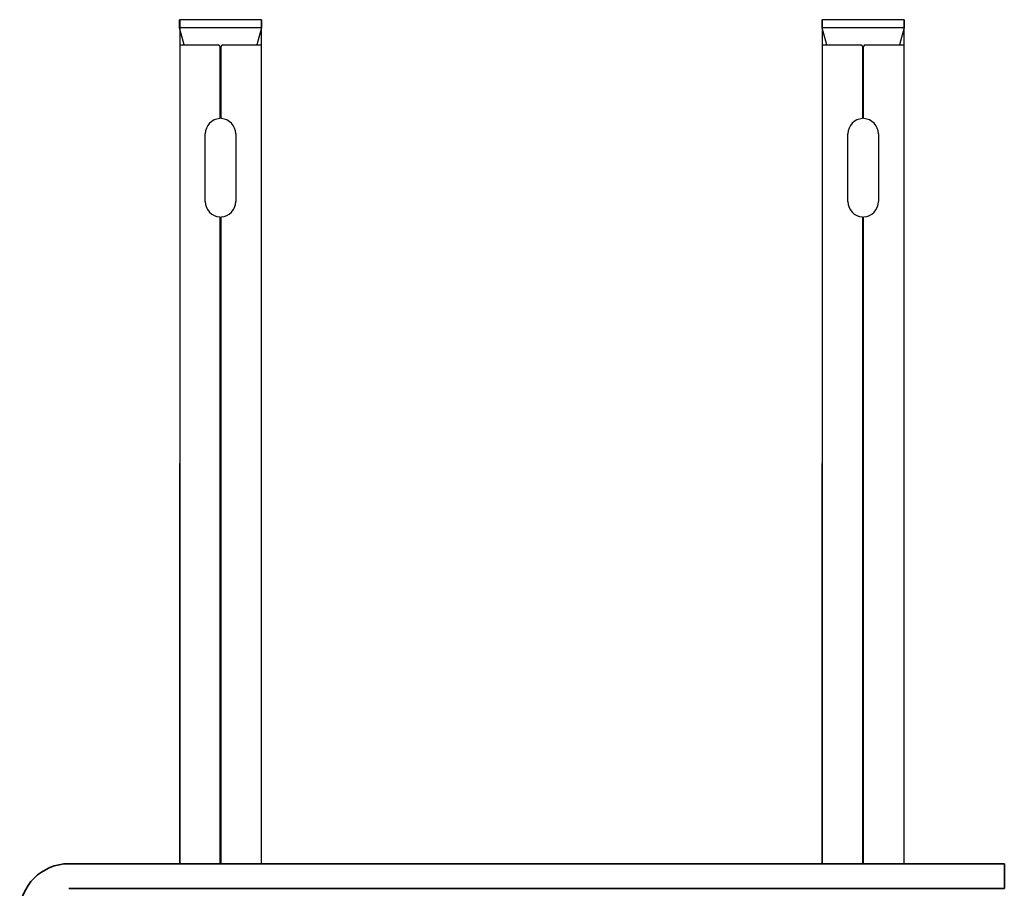
# Model space of a CAD drawing. Units: millimetres. Extents: x 28420 to 35980, y 41041 to 46387.
# Drawn here: x 29562 to 29682, y 42825 to 42931 of the extents above; entities that cross this region are included whole.
import ezdxf

# ---------------------------------------------------------------- set-up
doc = ezdxf.new("R2010")
doc.units = ezdxf.units.MM
doc.layers.add('Visible', color=7, linetype='Continuous', lineweight=35, true_color=0x22346e)

msp = doc.modelspace()

# ---------------------------------------------------------------- linework, layer by layer
at = {"layer": 'Visible', "color": 159, "lineweight": 25, "true_color": 0x22346e}
for p, q in [((29591.65, 42931.05, -432), (29581.67, 42931.05, -432)), ((29581.67, 42930.05, -432), (29581.67, 42931.05, -432)), ((29591.65, 42930.05, -432), (29581.67, 42930.05, -432)), ((29582.22, 42927.98, -432), (29581.67, 42930.05, -432)), ((29581.69, 42931.05, -117.47), (29581.69, 42828.15, -117.47)), ((29591.65, 42930.05, -432), (29591.1, 42927.98, -432)), ((29591.63, 42931.05, -117.47), (29591.63, 42828.15, -117.47)), ((29591.65, 42931.05, -432), (29591.65, 42930.05, -432)), ((29669.97, 42931.05, -432), (29659.98, 42931.05, -432)), ((29659.98, 42930.05, -432), (29659.98, 42931.05, -432)), ((29669.97, 42930.05, -432), (29659.98, 42930.05, -432)), ((29660.54, 42927.98, -432), (29659.98, 42930.05, -432)), ((29660, 42931.05, -117.47), (29660, 42828.15, -117.47)), ((29669.97, 42930.05, -432), (29669.41, 42927.98, -432)), ((29669.95, 42931.05, -117.47), (29669.95, 42828.15, -117.47)), ((29669.97, 42931.05, -432), (29669.97, 42930.05, -432)), ((29581.69, 42927.98, -432), (29586.39, 42927.98, -432)), ((29586.59, 42927.78, -432), (29586.59, 42918.99, -432)), ((29586.73, 42918.99, -432), (29586.73, 42927.78, -432)), ((29586.93, 42927.98, -432), (29591.63, 42927.98, -432)), ((29660, 42927.98, -432), (29664.71, 42927.98, -432)), ((29664.91, 42927.78, -432), (29664.91, 42918.99, -432)), ((29665.04, 42918.99, -432), (29665.04, 42927.78, -432)), ((29665.24, 42927.98, -432), (29669.95, 42927.98, -432)), ((29586.73, 42926.95, -432), (29586.59, 42926.95, -432)), ((29665.04, 42926.95, -432), (29664.91, 42926.95, -432)), ((29584.8, 42908.87, -432), (29584.8, 42917.13, -432)), ((29588.53, 42917.13, -432), (29588.53, 42908.87, -432)), ((29663.11, 42908.87, -432), (29663.11, 42917.13, -432)), ((29666.84, 42917.13, -432), (29666.84, 42908.87, -432)), ((29586.59, 42907.01, -432), (29586.59, 42828.15, -432)), ((29586.62, 42906.84, -432), (29586.59, 42906.84, -432)), ((29586.65, 42906.39, -432), (29586.59, 42906.39, -432)), ((29586.69, 42906.23, -432), (29586.59, 42906.24, -432)), ((29586.73, 42906.84, -432), (29586.62, 42906.84, -432)), ((29586.73, 42906.38, -432), (29586.65, 42906.39, -432)), ((29586.73, 42906.23, -432), (29586.69, 42906.23, -432)), ((29586.73, 42828.15, -432), (29586.73, 42907.01, -432)), ((29664.91, 42907.01, -432), (29664.91, 42828.15, -432)), ((29664.93, 42906.84, -432), (29664.91, 42906.84, -432)), ((29664.96, 42906.39, -432), (29664.91, 42906.39, -432)), ((29665.01, 42906.23, -432), (29664.91, 42906.24, -432)), ((29665.04, 42906.84, -432), (29664.93, 42906.84, -432)), ((29665.04, 42906.38, -432), (29664.96, 42906.39, -432)), ((29665.04, 42906.23, -432), (29665.01, 42906.23, -432)), ((29665.04, 42828.15, -432), (29665.04, 42907.01, -432)), ((29586.63, 42905.78, -432), (29586.59, 42905.79, -432)), ((29586.69, 42905.63, -432), (29586.59, 42905.63, -432)), ((29586.66, 42905.18, -432), (29586.59, 42905.18, -432)), ((29586.64, 42905.03, -432), (29586.59, 42905.03, -432)), ((29586.73, 42905.78, -432), (29586.63, 42905.78, -432)), ((29586.73, 42905.02, -432), (29586.64, 42905.03, -432)), ((29586.73, 42905.17, -432), (29586.66, 42905.18, -432)), ((29586.73, 42905.63, -432), (29586.69, 42905.63, -432)), ((29664.95, 42905.78, -432), (29664.91, 42905.79, -432)), ((29665.01, 42905.63, -432), (29664.91, 42905.63, -432)), ((29664.98, 42905.18, -432), (29664.91, 42905.18, -432)), ((29664.95, 42905.03, -432), (29664.91, 42905.03, -432)), ((29665.04, 42905.78, -432), (29664.95, 42905.78, -432)), ((29665.04, 42905.02, -432), (29664.95, 42905.03, -432)), ((29665.04, 42905.17, -432), (29664.98, 42905.18, -432)), ((29665.04, 42905.63, -432), (29665.01, 42905.63, -432)), ((29586.67, 42904.57, -432), (29586.59, 42904.57, -432)), ((29586.64, 42904.42, -432), (29586.59, 42904.42, -432)), ((29586.68, 42903.97, -432), (29586.59, 42903.97, -432)), ((29586.68, 42903.81, -432), (29586.59, 42903.82, -432)), ((29586.73, 42904.42, -432), (29586.64, 42904.42, -432)), ((29586.73, 42904.57, -432), (29586.67, 42904.57, -432)), ((29586.73, 42903.96, -432), (29586.68, 42903.97, -432)), ((29586.73, 42903.81, -432), (29586.68, 42903.81, -432)), ((29664.99, 42904.57, -432), (29664.91, 42904.57, -432)), ((29664.95, 42904.42, -432), (29664.91, 42904.42, -432)), ((29664.99, 42903.97, -432), (29664.91, 42903.97, -432)), ((29664.99, 42903.81, -432), (29664.91, 42903.82, -432)), ((29665.04, 42904.42, -432), (29664.95, 42904.42, -432)), ((29665.04, 42904.57, -432), (29664.99, 42904.57, -432)), ((29665.04, 42903.96, -432), (29664.99, 42903.97, -432)), ((29665.04, 42903.81, -432), (29664.99, 42903.81, -432)), ((29586.71, 42903.36, -432), (29586.59, 42903.36, -432)), ((29586.71, 42903.21, -432), (29586.59, 42903.21, -432)), ((29586.69, 42902.75, -432), (29586.59, 42902.76, -432)), ((29586.62, 42902.61, -432), (29586.59, 42902.61, -432)), ((29586.72, 42902.6, -432), (29586.62, 42902.61, -432)), ((29586.73, 42902.75, -432), (29586.69, 42902.75, -432)), ((29586.73, 42903.36, -432), (29586.71, 42903.36, -432)), ((29586.73, 42903.21, -432), (29586.71, 42903.21, -432)), ((29586.73, 42902.6, -432), (29586.72, 42902.6, -432)), ((29665.03, 42903.36, -432), (29664.91, 42903.36, -432)), ((29665.02, 42903.21, -432), (29664.91, 42903.21, -432)), ((29665.01, 42902.75, -432), (29664.91, 42902.76, -432)), ((29664.94, 42902.61, -432), (29664.91, 42902.61, -432)), ((29665.04, 42902.6, -432), (29664.94, 42902.61, -432)), ((29665.04, 42902.75, -432), (29665.01, 42902.75, -432)), ((29665.04, 42903.21, -432), (29665.02, 42903.21, -432)), ((29665.04, 42903.36, -432), (29665.03, 42903.36, -432)), ((29665.04, 42902.6, -432), (29665.04, 42902.6, -432)), ((29586.63, 42902.15, -432), (29586.59, 42902.15, -432)), ((29586.65, 42902, -432), (29586.59, 42902, -432)), ((29586.61, 42901.55, -432), (29586.59, 42901.55, -432)), ((29586.67, 42901.39, -432), (29586.59, 42901.4, -432)), ((29586.71, 42901.54, -432), (29586.61, 42901.55, -432)), ((29586.73, 42902.15, -432), (29586.63, 42902.15, -432)), ((29586.73, 42902, -432), (29586.65, 42902, -432)), ((29586.73, 42901.39, -432), (29586.67, 42901.39, -432)), ((29586.73, 42901.54, -432), (29586.71, 42901.54, -432)), ((29664.95, 42902.15, -432), (29664.91, 42902.15, -432)), ((29664.97, 42902, -432), (29664.91, 42902, -432)), ((29664.92, 42901.55, -432), (29664.91, 42901.55, -432)), ((29664.98, 42901.39, -432), (29664.91, 42901.4, -432)), ((29665.02, 42901.54, -432), (29664.92, 42901.55, -432)), ((29665.04, 42902.15, -432), (29664.95, 42902.15, -432)), ((29665.04, 42902, -432), (29664.97, 42902, -432)), ((29665.04, 42901.39, -432), (29664.98, 42901.39, -432)), ((29665.04, 42901.54, -432), (29665.02, 42901.54, -432)), ((29586.67, 42900.94, -432), (29586.59, 42900.94, -432)), ((29586.6, 42900.79, -432), (29586.59, 42900.79, -432)), ((29586.62, 42900.34, -432), (29586.59, 42900.34, -432)), ((29586.61, 42900.19, -432), (29586.59, 42900.19, -432)), ((29586.73, 42900.79, -432), (29586.6, 42900.79, -432)), ((29586.71, 42900.18, -432), (29586.61, 42900.19, -432)), ((29586.72, 42900.33, -432), (29586.62, 42900.34, -432)), ((29586.73, 42900.94, -432), (29586.67, 42900.94, -432)), ((29586.73, 42900.18, -432), (29586.71, 42900.18, -432)), ((29586.73, 42900.33, -432), (29586.72, 42900.33, -432)), ((29586.73, 42900.79, -432), (29586.73, 42900.79, -432)), ((29664.99, 42900.94, -432), (29664.91, 42900.94, -432)), ((29665.04, 42900.79, -432), (29664.91, 42900.79, -432)), ((29664.91, 42900.79, -432), (29664.91, 42900.79, -432)), ((29664.94, 42900.34, -432), (29664.91, 42900.34, -432)), ((29664.92, 42900.19, -432), (29664.91, 42900.19, -432)), ((29665.03, 42900.18, -432), (29664.92, 42900.19, -432)), ((29665.04, 42900.33, -432), (29664.94, 42900.34, -432)), ((29665.04, 42900.94, -432), (29664.99, 42900.94, -432)), ((29665.04, 42900.18, -432), (29665.03, 42900.18, -432)), ((29665.04, 42900.79, -432), (29665.04, 42900.79, -432)), ((29665.04, 42900.33, -432), (29665.04, 42900.33, -432)), ((29586.71, 42899.73, -432), (29586.59, 42899.73, -432)), ((29586.67, 42899.58, -432), (29586.59, 42899.58, -432)), ((29586.64, 42899.13, -432), (29586.59, 42899.13, -432)), ((29586.65, 42898.97, -432), (29586.59, 42898.98, -432)), ((29586.73, 42899.12, -432), (29586.64, 42899.13, -432)), ((29586.73, 42898.97, -432), (29586.65, 42898.97, -432)), ((29586.73, 42899.58, -432), (29586.67, 42899.58, -432)), ((29586.73, 42899.73, -432), (29586.71, 42899.73, -432)), ((29665.03, 42899.73, -432), (29664.91, 42899.73, -432)), ((29664.99, 42899.58, -432), (29664.91, 42899.58, -432)), ((29664.95, 42899.13, -432), (29664.91, 42899.13, -432)), ((29664.97, 42898.97, -432), (29664.91, 42898.98, -432)), ((29665.04, 42899.12, -432), (29664.95, 42899.13, -432)), ((29665.04, 42898.97, -432), (29664.97, 42898.97, -432)), ((29665.04, 42899.58, -432), (29664.99, 42899.58, -432)), ((29665.04, 42899.73, -432), (29665.03, 42899.73, -432)), ((29586.63, 42898.52, -432), (29586.59, 42898.52, -432)), ((29586.62, 42898.37, -432), (29586.59, 42898.37, -432)), ((29586.65, 42897.91, -432), (29586.59, 42897.92, -432)), ((29586.7, 42897.76, -432), (29586.59, 42897.77, -432)), ((29586.73, 42898.37, -432), (29586.62, 42898.37, -432)), ((29586.73, 42898.52, -432), (29586.63, 42898.52, -432)), ((29586.73, 42897.91, -432), (29586.65, 42897.91, -432)), ((29586.73, 42897.76, -432), (29586.7, 42897.76, -432)), ((29664.95, 42898.52, -432), (29664.91, 42898.52, -432)), ((29664.93, 42898.37, -432), (29664.91, 42898.37, -432)), ((29664.97, 42897.91, -432), (29664.91, 42897.92, -432)), ((29665.01, 42897.76, -432), (29664.91, 42897.77, -432)), ((29665.04, 42898.37, -432), (29664.93, 42898.37, -432)), ((29665.04, 42898.52, -432), (29664.95, 42898.52, -432)), ((29665.04, 42897.91, -432), (29664.97, 42897.91, -432)), ((29665.04, 42897.76, -432), (29665.01, 42897.76, -432)), ((29586.67, 42897.31, -432), (29586.59, 42897.31, -432)), ((29586.69, 42897.16, -432), (29586.59, 42897.16, -432)), ((29586.67, 42896.7, -432), (29586.59, 42896.71, -432)), ((29586.64, 42896.55, -432), (29586.59, 42896.56, -432)), ((29586.73, 42896.55, -432), (29586.64, 42896.55, -432)), ((29586.73, 42897.31, -432), (29586.67, 42897.31, -432)), ((29586.73, 42896.7, -432), (29586.67, 42896.7, -432)), ((29586.73, 42897.15, -432), (29586.69, 42897.16, -432)), ((29664.99, 42897.31, -432), (29664.91, 42897.31, -432)), ((29665, 42897.16, -432), (29664.91, 42897.16, -432)), ((29664.98, 42896.7, -432), (29664.91, 42896.71, -432)), ((29664.95, 42896.55, -432), (29664.91, 42896.56, -432)), ((29665.04, 42896.55, -432), (29664.95, 42896.55, -432)), ((29665.04, 42896.7, -432), (29664.98, 42896.7, -432)), ((29665.04, 42897.31, -432), (29664.99, 42897.31, -432)), ((29665.04, 42897.15, -432), (29665, 42897.16, -432)), ((29586.71, 42896.1, -432), (29586.59, 42896.1, -432)), ((29586.63, 42895.95, -432), (29586.59, 42895.95, -432)), ((29586.68, 42895.49, -432), (29586.59, 42895.5, -432)), ((29586.68, 42895.34, -432), (29586.59, 42895.35, -432)), ((29586.73, 42895.94, -432), (29586.63, 42895.95, -432)), ((29586.73, 42895.49, -432), (29586.68, 42895.49, -432)), ((29586.73, 42895.34, -432), (29586.68, 42895.34, -432)), ((29586.73, 42896.1, -432), (29586.71, 42896.1, -432)), ((29665.03, 42896.1, -432), (29664.91, 42896.1, -432)), ((29664.95, 42895.95, -432), (29664.91, 42895.95, -432)), ((29665, 42895.49, -432), (29664.91, 42895.5, -432)), ((29665, 42895.34, -432), (29664.91, 42895.35, -432)), ((29665.04, 42895.94, -432), (29664.95, 42895.95, -432)), ((29665.04, 42895.49, -432), (29665, 42895.49, -432)), ((29665.04, 42895.34, -432), (29665, 42895.34, -432)), ((29665.04, 42896.1, -432), (29665.03, 42896.1, -432)), ((29586.63, 42894.89, -432), (29586.59, 42894.89, -432)), ((29586.71, 42894.73, -432), (29586.59, 42894.74, -432)), ((29586.6, 42894.29, -432), (29586.59, 42894.29, -432)), ((29586.62, 42894.13, -432), (29586.59, 42894.14, -432)), ((29586.7, 42894.28, -432), (29586.6, 42894.29, -432)), ((29586.73, 42894.13, -432), (29586.62, 42894.13, -432)), ((29586.73, 42894.89, -432), (29586.63, 42894.89, -432)), ((29586.73, 42894.28, -432), (29586.7, 42894.28, -432)), ((29586.73, 42894.73, -432), (29586.71, 42894.73, -432)), ((29586.73, 42894.13, -432), (29586.73, 42894.13, -432)), ((29664.95, 42894.89, -432), (29664.91, 42894.89, -432)), ((29665.02, 42894.73, -432), (29664.91, 42894.74, -432)), ((29665.01, 42894.28, -432), (29664.91, 42894.29, -432)), ((29664.91, 42894.29, -432), (29664.91, 42894.29, -432)), ((29664.94, 42894.13, -432), (29664.91, 42894.14, -432)), ((29665.04, 42894.13, -432), (29664.94, 42894.13, -432)), ((29665.04, 42894.89, -432), (29664.95, 42894.89, -432)), ((29665.04, 42894.28, -432), (29665.01, 42894.28, -432)), ((29665.04, 42894.73, -432), (29665.02, 42894.73, -432)), ((29665.04, 42894.13, -432), (29665.04, 42894.13, -432)), ((29586.67, 42893.68, -432), (29586.59, 42893.68, -432)), ((29586.65, 42893.53, -432), (29586.59, 42893.53, -432)), ((29586.61, 42893.08, -432), (29586.59, 42893.08, -432)), ((29586.67, 42892.92, -432), (29586.59, 42892.92, -432)), ((29586.71, 42893.07, -432), (29586.61, 42893.08, -432)), ((29586.73, 42893.52, -432), (29586.65, 42893.53, -432)), ((29586.73, 42893.67, -432), (29586.67, 42893.68, -432)), ((29586.73, 42892.92, -432), (29586.67, 42892.92, -432)), ((29586.73, 42893.07, -432), (29586.71, 42893.07, -432)), ((29664.99, 42893.68, -432), (29664.91, 42893.68, -432)), ((29664.97, 42893.53, -432), (29664.91, 42893.53, -432)), ((29664.93, 42893.08, -432), (29664.91, 42893.08, -432)), ((29664.98, 42892.92, -432), (29664.91, 42892.92, -432)), ((29665.03, 42893.07, -432), (29664.93, 42893.08, -432)), ((29665.04, 42893.52, -432), (29664.97, 42893.53, -432)), ((29665.04, 42892.92, -432), (29664.98, 42892.92, -432)), ((29665.04, 42893.67, -432), (29664.99, 42893.68, -432)), ((29665.04, 42893.07, -432), (29665.03, 42893.07, -432)), ((29586.71, 42892.46, -432), (29586.59, 42892.47, -432)), ((29586.6, 42892.32, -432), (29586.59, 42892.32, -432)), ((29586.63, 42891.86, -432), (29586.59, 42891.87, -432)), ((29586.61, 42891.71, -432), (29586.59, 42891.71, -432)), ((29586.72, 42892.31, -432), (29586.6, 42892.32, -432)), ((29586.71, 42891.71, -432), (29586.61, 42891.71, -432)), ((29586.73, 42891.86, -432), (29586.63, 42891.86, -432)), ((29586.73, 42892.46, -432), (29586.71, 42892.46, -432)), ((29586.73, 42891.71, -432), (29586.71, 42891.71, -432)), ((29586.73, 42892.31, -432), (29586.72, 42892.31, -432)), ((29665.03, 42892.46, -432), (29664.91, 42892.47, -432)), ((29665.04, 42892.31, -432), (29664.91, 42892.32, -432)), ((29664.91, 42892.32, -432), (29664.91, 42892.32, -432)), ((29664.94, 42891.86, -432), (29664.91, 42891.87, -432)), ((29664.92, 42891.71, -432), (29664.91, 42891.71, -432)), ((29665.03, 42891.71, -432), (29664.92, 42891.71, -432)), ((29665.04, 42891.86, -432), (29664.94, 42891.86, -432)), ((29665.04, 42892.46, -432), (29665.03, 42892.46, -432)), ((29665.04, 42891.71, -432), (29665.03, 42891.71, -432)), ((29665.04, 42892.31, -432), (29665.04, 42892.31, -432)), ((29586.63, 42891.26, -432), (29586.59, 42891.26, -432)), ((29586.67, 42891.11, -432), (29586.59, 42891.11, -432)), ((29586.64, 42890.65, -432), (29586.59, 42890.66, -432)), ((29586.65, 42890.5, -432), (29586.59, 42890.5, -432)), ((29586.73, 42891.25, -432), (29586.63, 42891.26, -432)), ((29586.73, 42890.65, -432), (29586.64, 42890.65, -432)), ((29586.73, 42890.5, -432), (29586.65, 42890.5, -432)), ((29586.73, 42891.1, -432), (29586.67, 42891.11, -432)), ((29664.95, 42891.26, -432), (29664.91, 42891.26, -432)), ((29664.98, 42891.11, -432), (29664.91, 42891.11, -432)), ((29664.96, 42890.65, -432), (29664.91, 42890.66, -432)), ((29664.97, 42890.5, -432), (29664.91, 42890.5, -432)), ((29665.04, 42891.25, -432), (29664.95, 42891.26, -432)), ((29665.04, 42890.65, -432), (29664.96, 42890.65, -432)), ((29665.04, 42890.5, -432), (29664.97, 42890.5, -432)), ((29665.04, 42891.1, -432), (29664.98, 42891.11, -432)), ((29586.67, 42890.05, -432), (29586.59, 42890.05, -432)), ((29586.61, 42889.9, -432), (29586.59, 42889.9, -432)), ((29586.66, 42889.44, -432), (29586.59, 42889.44, -432)), ((29586.6, 42889.29, -432), (29586.59, 42889.29, -432)), ((29586.7, 42889.29, -432), (29586.6, 42889.29, -432)), ((29586.73, 42889.89, -432), (29586.61, 42889.9, -432)), ((29586.73, 42889.44, -432), (29586.66, 42889.44, -432)), ((29586.73, 42890.04, -432), (29586.67, 42890.05, -432)), ((29586.73, 42889.29, -432), (29586.7, 42889.29, -432)), ((29664.99, 42890.05, -432), (29664.91, 42890.05, -432)), ((29664.93, 42889.9, -432), (29664.91, 42889.9, -432)), ((29664.97, 42889.44, -432), (29664.91, 42889.44, -432)), ((29665.01, 42889.29, -432), (29664.91, 42889.29, -432)), ((29664.91, 42889.29, -432), (29664.91, 42889.29, -432)), ((29665.04, 42889.89, -432), (29664.93, 42889.9, -432)), ((29665.04, 42889.44, -432), (29664.97, 42889.44, -432)), ((29665.04, 42890.04, -432), (29664.99, 42890.05, -432)), ((29665.04, 42889.29, -432), (29665.01, 42889.29, -432)), ((29586.71, 42888.83, -432), (29586.59, 42888.84, -432)), ((29586.68, 42888.68, -432), (29586.59, 42888.69, -432)), ((29586.67, 42888.23, -432), (29586.59, 42888.23, -432)), ((29586.64, 42888.08, -432), (29586.59, 42888.08, -432)), ((29586.73, 42888.08, -432), (29586.64, 42888.08, -432)), ((29586.73, 42888.23, -432), (29586.67, 42888.23, -432)), ((29586.73, 42888.68, -432), (29586.68, 42888.68, -432)), ((29586.73, 42888.83, -432), (29586.71, 42888.83, -432)), ((29665.03, 42888.83, -432), (29664.91, 42888.84, -432)), ((29665, 42888.68, -432), (29664.91, 42888.69, -432)), ((29664.99, 42888.23, -432), (29664.91, 42888.23, -432)), ((29664.95, 42888.08, -432), (29664.91, 42888.08, -432)), ((29665.04, 42888.08, -432), (29664.95, 42888.08, -432)), ((29665.04, 42888.23, -432), (29664.99, 42888.23, -432)), ((29665.04, 42888.68, -432), (29665, 42888.68, -432)), ((29665.04, 42888.83, -432), (29665.03, 42888.83, -432)), ((29586.63, 42887.63, -432), (29586.59, 42887.63, -432)), ((29586.63, 42887.48, -432), (29586.59, 42887.48, -432)), ((29586.69, 42887.02, -432), (29586.59, 42887.02, -432)), ((29586.68, 42886.87, -432), (29586.59, 42886.87, -432)), ((29586.73, 42887.62, -432), (29586.63, 42887.63, -432)), ((29586.73, 42887.47, -432), (29586.63, 42887.48, -432)), ((29586.73, 42886.87, -432), (29586.68, 42886.87, -432)), ((29586.73, 42887.02, -432), (29586.69, 42887.02, -432)), ((29664.95, 42887.63, -432), (29664.91, 42887.63, -432)), ((29664.94, 42887.48, -432), (29664.91, 42887.48, -432)), ((29665, 42887.02, -432), (29664.91, 42887.02, -432)), ((29665, 42886.87, -432), (29664.91, 42886.87, -432)), ((29665.04, 42887.47, -432), (29664.94, 42887.48, -432)), ((29665.04, 42887.62, -432), (29664.95, 42887.63, -432)), ((29665.04, 42887.02, -432), (29665, 42887.02, -432)), ((29665.04, 42886.87, -432), (29665, 42886.87, -432)), ((29586.67, 42886.41, -432), (29586.59, 42886.42, -432)), ((29586.7, 42886.26, -432), (29586.59, 42886.27, -432)), ((29586.6, 42885.81, -432), (29586.59, 42885.81, -432)), ((29586.63, 42885.66, -432), (29586.59, 42885.66, -432)), ((29586.7, 42885.81, -432), (29586.6, 42885.81, -432)), ((29586.73, 42885.65, -432), (29586.63, 42885.66, -432)), ((29586.73, 42886.41, -432), (29586.67, 42886.41, -432)), ((29586.73, 42886.26, -432), (29586.7, 42886.26, -432)), ((29586.73, 42885.81, -432), (29586.7, 42885.81, -432)), ((29664.99, 42886.41, -432), (29664.91, 42886.42, -432)), ((29665.02, 42886.26, -432), (29664.91, 42886.27, -432)), ((29664.92, 42885.81, -432), (29664.91, 42885.81, -432)), ((29664.94, 42885.66, -432), (29664.91, 42885.66, -432)), ((29665.02, 42885.81, -432), (29664.92, 42885.81, -432)), ((29665.04, 42885.65, -432), (29664.94, 42885.66, -432)), ((29665.04, 42886.41, -432), (29664.99, 42886.41, -432)), ((29665.04, 42886.26, -432), (29665.02, 42886.26, -432)), ((29665.04, 42885.81, -432), (29665.02, 42885.81, -432)), ((29586.71, 42885.2, -432), (29586.59, 42885.21, -432)), ((29586.65, 42885.05, -432), (29586.59, 42885.06, -432)), ((29586.62, 42884.6, -432), (29586.59, 42884.6, -432)), ((29586.67, 42884.45, -432), (29586.59, 42884.45, -432)), ((29586.72, 42884.6, -432), (29586.62, 42884.6, -432)), ((29586.73, 42885.05, -432), (29586.65, 42885.05, -432)), ((29586.73, 42884.44, -432), (29586.67, 42884.45, -432)), ((29586.73, 42885.2, -432), (29586.71, 42885.2, -432)), ((29586.73, 42884.6, -432), (29586.72, 42884.6, -432)), ((29665.03, 42885.2, -432), (29664.91, 42885.21, -432)), ((29664.96, 42885.05, -432), (29664.91, 42885.06, -432)), ((29664.93, 42884.6, -432), (29664.91, 42884.6, -432)), ((29664.99, 42884.45, -432), (29664.91, 42884.45, -432)), ((29665.04, 42884.6, -432), (29664.93, 42884.6, -432)), ((29665.04, 42885.05, -432), (29664.96, 42885.05, -432)), ((29665.04, 42884.44, -432), (29664.99, 42884.45, -432)), ((29665.04, 42885.2, -432), (29665.03, 42885.2, -432)), ((29665.04, 42884.6, -432), (29665.04, 42884.6, -432)), ((29586.63, 42884, -432), (29586.59, 42884, -432)), ((29586.72, 42883.84, -432), (29586.59, 42883.85, -432)), ((29586.63, 42883.39, -432), (29586.59, 42883.39, -432)), ((29586.61, 42883.24, -432), (29586.59, 42883.24, -432)), ((29586.71, 42883.23, -432), (29586.61, 42883.24, -432)), ((29586.73, 42883.99, -432), (29586.63, 42884, -432)), ((29586.73, 42883.38, -432), (29586.63, 42883.39, -432)), ((29586.73, 42883.23, -432), (29586.71, 42883.23, -432)), ((29586.73, 42883.84, -432), (29586.72, 42883.84, -432)), ((29664.95, 42884, -432), (29664.91, 42884, -432)), ((29665.03, 42883.84, -432), (29664.91, 42883.85, -432)), ((29664.95, 42883.39, -432), (29664.91, 42883.39, -432)), ((29664.93, 42883.24, -432), (29664.91, 42883.24, -432)), ((29665.03, 42883.23, -432), (29664.93, 42883.24, -432)), ((29665.04, 42883.99, -432), (29664.95, 42884, -432)), ((29665.04, 42883.38, -432), (29664.95, 42883.39, -432)), ((29665.04, 42883.84, -432), (29665.03, 42883.84, -432)), ((29665.04, 42883.23, -432), (29665.03, 42883.23, -432)), ((29586.67, 42882.78, -432), (29586.59, 42882.79, -432)), ((29586.66, 42882.63, -432), (29586.59, 42882.64, -432)), ((29586.65, 42882.18, -432), (29586.59, 42882.18, -432)), ((29586.66, 42882.03, -432), (29586.59, 42882.03, -432)), ((29586.73, 42882.17, -432), (29586.65, 42882.18, -432)), ((29586.73, 42882.63, -432), (29586.66, 42882.63, -432)), ((29586.73, 42882.02, -432), (29586.66, 42882.03, -432)), ((29586.73, 42882.78, -432), (29586.67, 42882.78, -432)), ((29664.99, 42882.78, -432), (29664.91, 42882.79, -432)), ((29664.98, 42882.63, -432), (29664.91, 42882.64, -432)), ((29664.96, 42882.18, -432), (29664.91, 42882.18, -432)), ((29664.97, 42882.03, -432), (29664.91, 42882.03, -432)), ((29665.04, 42882.17, -432), (29664.96, 42882.18, -432)), ((29665.04, 42882.02, -432), (29664.97, 42882.03, -432)), ((29665.04, 42882.63, -432), (29664.98, 42882.63, -432)), ((29665.04, 42882.78, -432), (29664.99, 42882.78, -432)), ((29586.72, 42881.57, -432), (29586.59, 42881.58, -432)), ((29586.61, 42881.42, -432), (29586.59, 42881.42, -432)), ((29586.66, 42880.97, -432), (29586.59, 42880.97, -432)), ((29586.6, 42880.82, -432), (29586.59, 42880.82, -432)), ((29586.7, 42880.81, -432), (29586.6, 42880.82, -432)), ((29586.73, 42881.42, -432), (29586.61, 42881.42, -432)), ((29586.73, 42880.96, -432), (29586.66, 42880.97, -432)), ((29586.73, 42880.81, -432), (29586.7, 42880.81, -432)), ((29586.73, 42881.57, -432), (29586.72, 42881.57, -432)), ((29665.03, 42881.57, -432), (29664.91, 42881.58, -432)), ((29664.92, 42881.42, -432), (29664.91, 42881.42, -432)), ((29664.98, 42880.97, -432), (29664.91, 42880.97, -432)), ((29665.02, 42880.81, -432), (29664.91, 42880.82, -432)), ((29664.91, 42880.82, -432), (29664.91, 42880.82, -432)), ((29665.04, 42881.42, -432), (29664.92, 42881.42, -432)), ((29665.04, 42880.96, -432), (29664.98, 42880.97, -432)), ((29665.04, 42880.81, -432), (29665.02, 42880.81, -432)), ((29665.04, 42881.57, -432), (29665.03, 42881.57, -432)), ((29586.63, 42880.36, -432), (29586.59, 42880.37, -432)), ((29586.68, 42880.21, -432), (29586.59, 42880.21, -432)), ((29586.68, 42879.76, -432), (29586.59, 42879.76, -432)), ((29586.64, 42879.61, -432), (29586.59, 42879.61, -432)), ((29586.73, 42880.36, -432), (29586.63, 42880.36, -432)), ((29586.73, 42879.6, -432), (29586.64, 42879.61, -432)), ((29586.73, 42880.21, -432), (29586.68, 42880.21, -432)), ((29586.73, 42879.75, -432), (29586.68, 42879.76, -432)), ((29664.95, 42880.36, -432), (29664.91, 42880.37, -432)), ((29665, 42880.21, -432), (29664.91, 42880.21, -432)), ((29664.99, 42879.76, -432), (29664.91, 42879.76, -432)), ((29664.96, 42879.61, -432), (29664.91, 42879.61, -432)), ((29665.04, 42880.36, -432), (29664.95, 42880.36, -432)), ((29665.04, 42879.6, -432), (29664.96, 42879.61, -432)), ((29665.04, 42879.75, -432), (29664.99, 42879.76, -432)), ((29665.04, 42880.21, -432), (29665, 42880.21, -432)), ((29586.67, 42879.15, -432), (29586.59, 42879.15, -432)), ((29586.63, 42879, -432), (29586.59, 42879, -432)), ((29586.7, 42878.54, -432), (29586.59, 42878.55, -432)), ((29586.73, 42879, -432), (29586.63, 42879, -432)), ((29586.73, 42879.15, -432), (29586.67, 42879.15, -432)), ((29586.73, 42878.54, -432), (29586.7, 42878.54, -432)), ((29664.99, 42879.15, -432), (29664.91, 42879.15, -432)), ((29664.94, 42879, -432), (29664.91, 42879, -432)), ((29665.01, 42878.54, -432), (29664.91, 42878.55, -432)), ((29665.04, 42879, -432), (29664.94, 42879, -432)), ((29665.04, 42879.15, -432), (29664.99, 42879.15, -432)), ((29665.04, 42878.54, -432), (29665.01, 42878.54, -432)), ((29586.69, 42878.39, -432), (29586.59, 42878.4, -432)), ((29586.72, 42877.94, -432), (29586.59, 42877.94, -432)), ((29586.7, 42877.79, -432), (29586.59, 42877.79, -432)), ((29586.61, 42877.34, -432), (29586.59, 42877.34, -432)), ((29586.71, 42877.33, -432), (29586.61, 42877.34, -432)), ((29586.73, 42878.39, -432), (29586.69, 42878.39, -432)), ((29586.73, 42877.79, -432), (29586.7, 42877.79, -432)), ((29586.73, 42877.33, -432), (29586.71, 42877.33, -432)), ((29586.73, 42877.94, -432), (29586.72, 42877.94, -432)), ((29665, 42878.39, -432), (29664.91, 42878.4, -432)), ((29665.03, 42877.94, -432), (29664.91, 42877.94, -432)), ((29665.01, 42877.79, -432), (29664.91, 42877.79, -432)), ((29664.92, 42877.34, -432), (29664.91, 42877.34, -432)), ((29665.03, 42877.33, -432), (29664.92, 42877.34, -432)), ((29665.04, 42878.39, -432), (29665, 42878.39, -432)), ((29665.04, 42877.79, -432), (29665.01, 42877.79, -432)), ((29665.04, 42877.94, -432), (29665.03, 42877.94, -432)), ((29665.04, 42877.33, -432), (29665.03, 42877.33, -432)), ((29581.69, 42828.15, -432), (29581.69, 42876.94, -432)), ((29586.63, 42877.19, -432), (29586.59, 42877.19, -432)), ((29586.63, 42876.73, -432), (29586.59, 42876.73, -432)), ((29586.64, 42876.58, -432), (29586.59, 42876.58, -432)), ((29586.73, 42877.18, -432), (29586.63, 42877.19, -432)), ((29586.73, 42876.73, -432), (29586.63, 42876.73, -432)), ((29586.73, 42876.58, -432), (29586.64, 42876.58, -432)), ((29591.63, 42876.94, -432), (29591.63, 42828.15, -432)), ((29660, 42828.15, -432), (29660, 42876.94, -432)), ((29664.94, 42877.19, -432), (29664.91, 42877.19, -432)), ((29664.95, 42876.73, -432), (29664.91, 42876.73, -432)), ((29664.96, 42876.58, -432), (29664.91, 42876.58, -432)), ((29665.04, 42877.18, -432), (29664.94, 42877.19, -432)), ((29665.04, 42876.73, -432), (29664.95, 42876.73, -432)), ((29665.04, 42876.58, -432), (29664.96, 42876.58, -432)), ((29669.95, 42876.94, -432), (29669.95, 42828.15, -432))]:
    msp.add_line(p, q, dxfattribs=at)
at = {"layer": 'Visible', "extrusion": (-1, -2.969e-13, 0)}
for p, q in [((29568.19, 42828.15, -432), (29682.19, 42828.15, -432)), ((29682.19, 42828.15, -432), (29682.19, 42825.15, -432)), ((29682.19, 42825.15, -432), (29568.19, 42825.15, -432))]:
    msp.add_line(p, q, dxfattribs=at)
at = {"layer": 'Visible', "color": 159, "lineweight": 25, "true_color": 0x22346e}
for centre, radius, start, end in [((29586.39, 42927.78, -432), 0.2, 0, 90), ((29586.93, 42927.78, -432), 0.2, 90, 180), ((29664.71, 42927.78, -432), 0.2, 0, 90), ((29665.24, 42927.78, -432), 0.2, 90, 180), ((29586.66, 42917.13, -432), 1.86, 92.0467, 180), ((29586.66, 42917.13, -432), 1.86, 360, 87.9533), ((29664.98, 42917.13, -432), 1.86, 92.0467, 180), ((29664.98, 42917.13, -432), 1.86, 360, 87.9533), ((29586.66, 42908.87, -432), 1.86, 180, 267.9533), ((29586.66, 42908.87, -432), 1.86, 272.0467, 0), ((29664.98, 42908.87, -432), 1.86, 180, 267.9533), ((29664.98, 42908.87, -432), 1.86, 272.0467, 0)]:
    msp.add_arc(centre, radius, start, end, dxfattribs=at)
at = {"layer": 'Visible', "extrusion": (0, -2.967e-13, -1)}
msp.add_arc((-29568.19, 42822.15, 432), 6, 0, 90, dxfattribs=at)

doc.saveas('drawing.dxf')
